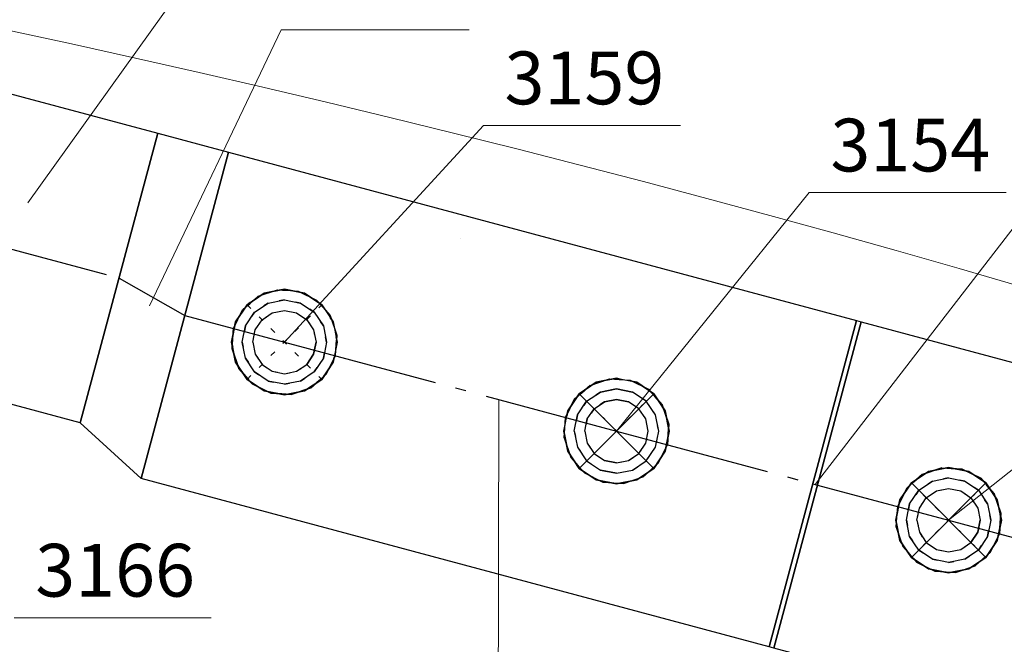
# Model space of a CAD drawing. Units: millimetres. Extents: x -3665 to 295945, y -158996 to 37355.
# Drawn here: x 63466 to 65800, y -109008 to -107529 of the extents above; entities that cross this region are included whole.
import ezdxf

# ---------------------------------------------------------------- set-up
doc = ezdxf.new("R2010")
doc.units = ezdxf.units.MM
doc.header["$LTSCALE"] = 50
doc.linetypes.add('CADVENT_CENTERLINE', pattern=[9.9, 7.4, -1, 0.5, -1])
doc.linetypes.add('CADVENT_HIDDEN', pattern=[0.8, 0.25, -0.55])
for name, color, linetype, lineweight, true_color in [('035_Pen_No__213', 7, 'Continuous', 20, 0x457261), ('OPISY-SŁUPY(NEW)_Pen_No__140', 7, 'Continuous', 13, 0x8db3cd), ('SCHODY (3D)_Pen_No__140', 7, 'Continuous', 13, 0x8db3cd)]:
    doc.layers.add(name, color=color, linetype=linetype, lineweight=lineweight, true_color=true_color)
doc.layers.add('OPIS-N-3', color=160, linetype='Continuous', lineweight=0)
doc.layers.add('WE-N-3', color=160, linetype='Continuous')
doc.styles.get("Standard").update_dxf_attribs({"font": 'ARIAL.TTF'})

# ---------------------------------------------------------------- blocks, each defined once
blk = doc.blocks.new('*a1108')
at = {"layer": 'OPIS-N-3'}
blk.add_line((0, 0), (466.7, 0), dxfattribs=at)
blk = doc.blocks.new('*a1111')
at = {"layer": 'OPIS-N-3'}
blk.add_line((0, 0), (466.7, 0), dxfattribs=at)
blk = doc.blocks.new('*a1115')
at = {"layer": 'OPIS-N-3'}
blk.add_line((0, 0), (466.7, 0), dxfattribs=at)
blk = doc.blocks.new('*a1126')
at = {"layer": 'OPIS-N-3'}
blk.add_line((0, 0), (445.8, 0), dxfattribs=at)
blk = doc.blocks.new('A$C6FFF2333')
at = {"layer": 'OPIS-N-3'}
for points, elevation in [([(16115.4, 5028.3), (15599.3, 4308.2), (15599.3, 4308.2)], 1112041.2), ([(16199.9, 4717.8), (15887.7, 4063.8), (15887.7, 4063.8)], 1112041.2), ([(16679.2, 4491.2), (16207.3, 3978.1), (16207.3, 3978.1)], 1113280.1), ([(17451.6, 4332.2), (16994.6, 3767.2), (16994.6, 3767.2)], 1113280.2), ([(17991.2, 4320.5), (17465.6, 3641), (17465.6, 3641)], 1112041.2), ([(18368, 4019.3), (17781.9, 3556.2), (17781.9, 3556.2)], 1113280.2), ([(16714.4, 3059.2), (16715.7, 3841.9), (16715.7, 3841.9)], 1112041.2)]:
    blk.add_lwpolyline(points, dxfattribs=dict(at, elevation=elevation))
at = {"layer": 'WE-N-3', "linetype": 'CADVENT_CENTERLINE'}
for p, q in [((15427.1, 4233.7), (15815.3, 4129.7)), ((15815.3, 4129.7), (15971.7, 4041.2)), ((15971.7, 4041.2), (16207.3, 3978.1)), ((16207.3, 3978.1), (16207.3, 3978.1)), ((16207.3, 3978.1), (16207.3, 3978.1)), ((16207.3, 3978.1), (16207.3, 3978.1)), ((16207.3, 3978.1), (16207.3, 3978.1)), ((16207.3, 3978.1), (16994.6, 3767.2)), ((16994.6, 3767.2), (16994.6, 3767.2)), ((16994.6, 3767.2), (16994.6, 3767.2)), ((16994.6, 3767.2), (16994.6, 3767.2)), ((16994.6, 3767.2), (16994.6, 3767.2)), ((16994.6, 3767.2), (17459.8, 3642.5)), ((17459.8, 3642.5), (17471.4, 3639.4)), ((17471.4, 3639.4), (17781.9, 3556.2)), ((17781.9, 3556.2), (17781.9, 3556.2)), ((17781.9, 3556.2), (17781.9, 3556.2)), ((17781.9, 3556.2), (18568.3, 3345.5)), ((17781.9, 3556.2), (17781.9, 3556.2)), ((17781.9, 3556.2), (17781.9, 3556.2))]:
    blk.add_line(p, q, dxfattribs=at)
at = {"layer": 'WE-N-3', "linetype": 'CADVENT_HIDDEN'}
for p, q in [((16118.9, 3889.7), (16295.7, 4066.5)), ((16118.9, 4066.5), (16295.7, 3889.7)), ((16118.9, 3889.7), (16295.7, 4066.5)), ((16118.9, 4066.5), (16295.7, 3889.7)), ((16906.2, 3678.8), (17082.9, 3855.6)), ((16906.2, 3855.6), (17082.9, 3678.8)), ((17693.5, 3467.8), (17870.2, 3644.6)), ((17693.5, 3644.6), (17870.2, 3467.8))]:
    blk.add_line(p, q, dxfattribs=at)
at = {"layer": 'WE-N-3'}
for p, q in [((16906.2, 3678.8), (17082.9, 3855.6)), ((16906.2, 3855.6), (17082.9, 3678.8)), ((17693.5, 3467.8), (17870.2, 3644.6)), ((17693.5, 3644.6), (17870.2, 3467.8))]:
    blk.add_line(p, q, dxfattribs=at)
for points in [[(15164.4, 3936.6), (15348.2, 4622.4), (15907.1, 4472.7), (15723.4, 3786.8)], [(15723.4, 3786.8), (15907.1, 4472.7), (16075.2, 4427.6), (15868.2, 3654.9)], [(15868.2, 3654.9), (16075.2, 4427.6), (17563.3, 4028.9), (17356.2, 3256.1)], [(16118.9, 4066.5), (16159.5, 4093.6), (16159.5, 4093.6), (16207.3, 4103.1), (16207.3, 4103.1), (16159.5, 4093.6), (16159.5, 4093.6)], [(16255.2, 4093.6), (16295.7, 4066.5), (16295.7, 4066.5)], [(16107.3, 3978.1), (16114.9, 4016.4), (16136.6, 4048.8), (16169.1, 4070.5), (16207.3, 4078.1), (16245.6, 4070.5), (16278, 4048.8), (16299.7, 4016.4), (16307.3, 3978.1), (16299.7, 3939.8), (16278, 3907.4), (16245.6, 3885.7), (16207.3, 3878.1), (16169.1, 3885.7), (16136.6, 3907.4), (16114.9, 3939.8)], [(17356.2, 3256.1), (17563.3, 4029), (17574.9, 4025.9), (17367.8, 3252.9)], [(17367.8, 3253), (17574.9, 4025.8), (19063, 3627.1), (18855.9, 2854.3), (19010.7, 2709.3), (19243.6, 3578.7), (19063, 3627.1), (18855.9, 2854.3)], [(16082.3, 3978.1), (16082.3, 3978.1)], [(16082.3, 3978.1), (16091.8, 3930.3)], [(16082.3, 3978.1), (16082.3, 3978.1)], [(16082.3, 3978.1), (16082.3, 3978.1)], [(16083.4, 3961.8), (16083.4, 3961.8)], [(16083.4, 3961.8), (16099.1, 3915.6), (16099.1, 3915.6)], [(16099.1, 3915.6), (16116.4, 3895.9), (16116.4, 3895.9)], [(16297.6, 3894.2), (16306.5, 3902), (16306.5, 3902)], [(16306.5, 3902), (16306.5, 3902)], [(16123.4, 3887.9), (16131.2, 3878.9), (16131.2, 3878.9)], [(16123.4, 3887.9), (16123.4, 3887.9)], [(16131.2, 3878.9), (16175, 3857.4), (16175, 3857.4)], [(16269.8, 3869.9), (16289.6, 3887.2), (16289.6, 3887.2), (16289.6, 3887.2), (16289.6, 3887.2)], [(16295.7, 3889.7), (16295.7, 3889.7), (16295.7, 3889.7)], [(16869.6, 3767.2), (16879.1, 3815), (16906.2, 3855.6), (16946.7, 3882.7), (16994.6, 3892.2), (17042.4, 3882.7), (17082.9, 3855.6), (17110, 3815), (17119.6, 3767.2), (17110, 3719.3), (17082.9, 3678.8), (17042.4, 3651.7), (16994.6, 3642.2), (16946.7, 3651.7), (16906.2, 3678.8), (16879.1, 3719.3)], [(16159.5, 3862.6), (16207.3, 3853.1)], [(16175, 3857.4), (16201.2, 3855.7), (16201.2, 3855.7), (16201.2, 3855.7), (16201.2, 3855.7)], [(16207.3, 3853.1), (16255.2, 3862.6), (16255.2, 3862.6)], [(16211.8, 3855), (16223.6, 3854.2), (16223.6, 3854.2)], [(16211.8, 3855), (16211.8, 3855)], [(16223.6, 3854.2), (16269.8, 3869.9), (16269.8, 3869.9)], [(17102.8, 3829.7), (17118.5, 3783.5), (17118.5, 3783.5)], [(17117.7, 3771.6), (17118.5, 3783.5), (17118.5, 3783.5)], [(17656.9, 3556.2), (17666.4, 3604), (17693.5, 3644.6), (17734, 3671.7), (17781.9, 3681.2), (17829.7, 3671.7), (17870.2, 3644.6), (17897.3, 3604), (17906.9, 3556.2), (17897.3, 3508.4), (17870.2, 3467.8), (17829.7, 3440.7), (17781.9, 3431.2), (17734, 3440.7), (17693.5, 3467.8), (17666.4, 3508.4)], [(17656.9, 3556.2), (17666.4, 3508.4), (17693.5, 3467.8), (17734, 3440.7), (17781.9, 3431.2), (17829.7, 3440.7), (17870.2, 3467.8), (17897.3, 3508.4), (17906.9, 3556.2), (17897.3, 3604), (17870.2, 3644.6), (17829.7, 3671.7), (17781.9, 3681.2), (17734, 3671.7), (17693.5, 3644.6), (17666.4, 3604), (17666.4, 3604)], [(17719.4, 3664.5), (17765.5, 3680.1), (17765.5, 3680.1)], [(17814.2, 3677), (17858, 3655.4), (17858, 3655.4)], [(17656.9, 3556.2), (17666.4, 3604), (17666.4, 3604), (17693.5, 3644.6), (17693.5, 3644.6), (17666.4, 3604)], [(17681.9, 3556.2), (17689.5, 3594.5), (17711.1, 3626.9), (17743.6, 3648.6), (17781.9, 3656.2), (17820.1, 3648.6), (17852.6, 3626.9), (17874.2, 3594.5), (17881.9, 3556.2), (17874.2, 3517.9), (17852.6, 3485.5), (17820.1, 3463.8), (17781.9, 3456.2), (17743.6, 3463.8), (17711.1, 3485.5), (17689.5, 3517.9)], [(17890.1, 3618.7), (17905.8, 3572.5), (17905.8, 3572.5)], [(17905, 3560.7), (17905.8, 3572.5), (17905.8, 3572.5)]]:
    blk.add_lwpolyline(points, close=True, dxfattribs=at)
for points in [[(16082.3, 3978.1), (16091.8, 4025.9), (16118.9, 4066.5), (16159.5, 4093.6), (16207.3, 4103.1), (16255.2, 4093.6), (16295.7, 4066.5), (16322.8, 4025.9), (16332.3, 3978.1), (16322.8, 3930.3), (16295.7, 3889.7), (16255.2, 3862.6), (16207.3, 3853.1), (16159.5, 3862.6), (16118.9, 3889.7)], [(16091.8, 4025.9), (16118.9, 4066.5), (16159.5, 4093.6)], [(16118.9, 4066.5), (16159.5, 4093.6), (16159.5, 4093.6), (16207.3, 4103.1)], [(16125.1, 4069), (16144.8, 4086.4), (16191, 4102), (16202.9, 4101.3)], [(16159.5, 4093.6), (16207.3, 4103.1)], [(16207.3, 4103.1), (16159.5, 4093.6)], [(16207.3, 4103.1), (16255.2, 4093.6), (16295.7, 4066.5)], [(16207.3, 4103.1), (16255.2, 4093.6)], [(16207.3, 4103.1), (16255.2, 4093.6)], [(16255.2, 4093.6), (16207.3, 4103.1)], [(16255.2, 4093.6), (16207.3, 4103.1)], [(16213.5, 4100.6), (16239.7, 4098.9), (16283.4, 4077.3), (16291.3, 4068.3)], [(16255.2, 4093.6), (16295.7, 4066.5)], [(16295.7, 4066.5), (16255.2, 4093.6)], [(16084.9, 3984.2), (16086.6, 4010.5), (16108.2, 4054.2), (16117.1, 4062)], [(16091.8, 4025.9), (16118.9, 4066.5)], [(16091.8, 4025.9), (16118.9, 4066.5)], [(16118.9, 4066.5), (16091.8, 4025.9)], [(16118.9, 4066.5), (16091.8, 4025.9)], [(16295.7, 4066.5), (16322.8, 4025.9)], [(16295.7, 4066.5), (16322.8, 4025.9), (16322.8, 4025.9), (16332.3, 3978.1), (16322.8, 3930.3), (16295.7, 3889.7)], [(16295.7, 4066.5), (16322.8, 4025.9), (16322.8, 4025.9), (16332.3, 3978.1), (16322.8, 3930.3), (16322.8, 3930.3), (16322.8, 3930.3), (16322.8, 3930.3), (16322.8, 3930.3), (16295.7, 3889.7)], [(16132.3, 3978.1), (16138, 4006.8), (16154.3, 4031.1), (16178.6, 4047.4), (16207.3, 4053.1), (16236, 4047.4), (16260.4, 4031.1), (16276.6, 4006.8), (16282.3, 3978.1), (16276.6, 3949.4), (16282.3, 3978.1)], [(16298.2, 4060.4), (16315.6, 4040.6), (16331.3, 3994.4), (16330.5, 3982.6)], [(16082.3, 3978.1), (16091.8, 4025.9)], [(16091.8, 4025.9), (16082.3, 3978.1)], [(16322.8, 4025.9), (16332.3, 3978.1), (16322.8, 3930.3), (16322.8, 3930.3), (16322.8, 3930.3)], [(16082.3, 3978.1), (16091.8, 3930.3), (16118.9, 3889.7)], [(16082.3, 3978.1), (16091.8, 3930.3)], [(16082.3, 3978.1), (16091.8, 3930.3)], [(16082.3, 3978.1), (16091.8, 3930.3)], [(16082.3, 3978.1), (16091.8, 3930.3)], [(16091.8, 3930.3), (16082.3, 3978.1)], [(16091.8, 3930.3), (16082.3, 3978.1)], [(16091.8, 3930.3), (16082.3, 3978.1)], [(16091.8, 3930.3), (16082.3, 3978.1)], [(16083.4, 3961.8), (16084.2, 3973.7)], [(16132.3, 3978.1), (16138, 3949.4), (16154.3, 3925.1), (16178.6, 3908.8), (16207.3, 3903.1), (16236, 3908.8), (16260.4, 3925.1), (16276.6, 3949.4), (16260.4, 3925.1)], [(16306.5, 3902), (16328.1, 3945.8), (16329.8, 3972)], [(16091.8, 3930.3), (16118.9, 3889.7)], [(16091.8, 3930.3), (16118.9, 3889.7)], [(16091.8, 3930.3), (16118.9, 3889.7)], [(16091.8, 3930.3), (16118.9, 3889.7)], [(16091.8, 3930.3), (16118.9, 3889.7), (16118.9, 3889.7), (16159.5, 3862.6), (16118.9, 3889.7)], [(16091.8, 3930.3), (16118.9, 3889.7)], [(16118.9, 3889.7), (16091.8, 3930.3)], [(16118.9, 3889.7), (16091.8, 3930.3)], [(16118.9, 3889.7), (16091.8, 3930.3)], [(16118.9, 3889.7), (16091.8, 3930.3)], [(16118.9, 3889.7), (16091.8, 3930.3)], [(16118.9, 3889.7), (16091.8, 3930.3)], [(16295.7, 3889.7), (16295.7, 3889.7), (16295.7, 3889.7), (16322.8, 3930.3)], [(16295.7, 3889.7), (16322.8, 3930.3)], [(16118.9, 3889.7), (16159.5, 3862.6)], [(16118.9, 3889.7), (16159.5, 3862.6), (16159.5, 3862.6), (16207.3, 3853.1)], [(16118.9, 3889.7), (16159.5, 3862.6)], [(16118.9, 3889.7), (16159.5, 3862.6)], [(16118.9, 3889.7), (16159.5, 3862.6)], [(16118.9, 3889.7), (16159.5, 3862.6)], [(16159.5, 3862.6), (16118.9, 3889.7)], [(16159.5, 3862.6), (16118.9, 3889.7)], [(16159.5, 3862.6), (16118.9, 3889.7)], [(16207.3, 3853.1), (16255.2, 3862.6), (16255.2, 3862.6), (16295.7, 3889.7)], [(16207.3, 3853.1), (16255.2, 3862.6), (16255.2, 3862.6), (16295.7, 3889.7), (16255.2, 3862.6)], [(16207.3, 3853.1), (16255.2, 3862.6), (16295.7, 3889.7)], [(16255.2, 3862.6), (16295.7, 3889.7)], [(16255.2, 3862.6), (16295.7, 3889.7)], [(16255.2, 3862.6), (16295.7, 3889.7)], [(16295.7, 3889.7), (16255.2, 3862.6)], [(16295.7, 3889.7), (16255.2, 3862.6)], [(16295.7, 3889.7), (16295.7, 3889.7), (16295.7, 3889.7), (16255.2, 3862.6)], [(16295.7, 3889.7), (16255.2, 3862.6)], [(16869.6, 3767.2), (16879.1, 3815), (16906.2, 3855.6), (16946.7, 3882.7), (16994.6, 3892.2), (17042.4, 3882.7), (17082.9, 3855.6), (17110, 3815), (17119.6, 3767.2), (17110, 3719.3)], [(16869.6, 3767.2), (16879.1, 3815), (16906.2, 3855.6), (16946.7, 3882.7), (16994.6, 3892.2), (17042.4, 3882.7), (17082.9, 3855.6), (17110, 3815), (17119.6, 3767.2), (17110, 3719.3), (17082.9, 3678.8)], [(16869.6, 3767.2), (16879.1, 3815), (16906.2, 3855.6), (16946.7, 3882.7), (16994.6, 3892.2), (17042.4, 3882.7), (17082.9, 3855.6), (17110, 3815), (17119.6, 3767.2), (17110, 3719.3), (17082.9, 3678.8)], [(16879.1, 3815), (16906.2, 3855.6), (16946.7, 3882.7), (16994.6, 3892.2), (17042.4, 3882.7), (17082.9, 3855.6), (17110, 3815), (17119.6, 3767.2), (17110, 3719.3)], [(16879.1, 3815), (16906.2, 3855.6), (16946.7, 3882.7), (16994.6, 3892.2), (17042.4, 3882.7), (17082.9, 3855.6), (17110, 3815), (17119.6, 3767.2), (17110, 3719.3)], [(16906.2, 3855.6), (16946.7, 3882.7)], [(16946.7, 3882.7), (16906.2, 3855.6)], [(16912.3, 3858.1), (16932.1, 3875.4), (16932.1, 3875.4), (16912.3, 3858.1)], [(16932.1, 3875.4), (16978.2, 3891.1), (16990.1, 3890.3)], [(16932.1, 3875.4), (16978.2, 3891.1), (16990.1, 3890.3)], [(16946.7, 3882.7), (16994.6, 3892.2)], [(16994.6, 3892.2), (16946.7, 3882.7)], [(16994.6, 3892.2), (17042.4, 3882.7), (17082.9, 3855.6)], [(17000.7, 3889.6), (17026.9, 3887.9), (17070.6, 3866.3), (17078.5, 3857.4)], [(17000.7, 3889.6), (17026.9, 3887.9), (17070.6, 3866.3), (17078.5, 3857.4)], [(17082.9, 3855.6), (17042.4, 3882.7)], [(16159.5, 3862.6), (16207.3, 3853.1)], [(16159.5, 3862.6), (16207.3, 3853.1)], [(16159.5, 3862.6), (16207.3, 3853.1)], [(16207.3, 3853.1), (16159.5, 3862.6)], [(16207.3, 3853.1), (16159.5, 3862.6)], [(16207.3, 3853.1), (16159.5, 3862.6)], [(16207.3, 3853.1), (16159.5, 3862.6)], [(16207.3, 3853.1), (16255.2, 3862.6)], [(16255.2, 3862.6), (16207.3, 3853.1)], [(16879.1, 3815), (16906.2, 3855.6)], [(16906.2, 3855.6), (16879.1, 3815)], [(16894.6, 3767.2), (16902.2, 3805.4), (16923.8, 3837.9), (16956.3, 3859.6), (16994.6, 3867.2)], [(16895.4, 3843.3), (16904.3, 3851.1)], [(16895.4, 3843.3), (16904.3, 3851.1)], [(16994.6, 3867.2), (16956.3, 3859.6)], [(16994.6, 3667.2), (17032.8, 3674.8), (17065.3, 3696.5), (17086.9, 3728.9), (17094.6, 3767.2), (17086.9, 3805.4), (17065.3, 3837.9), (17032.8, 3859.6), (16994.6, 3867.2)], [(16994.6, 3867.2), (17032.8, 3859.6)], [(17082.9, 3855.6), (17110, 3815)], [(17110, 3719.3), (17119.6, 3767.2), (17110, 3815), (17082.9, 3855.6)], [(16872.1, 3773.3), (16873.8, 3799.5), (16873.8, 3799.5), (16873.8, 3799.5), (16873.8, 3799.5), (16873.8, 3799.5), (16895.4, 3843.3), (16895.4, 3843.3), (16873.8, 3799.5)], [(16919.6, 3767.2), (16925.3, 3795.9), (16941.5, 3820.2), (16965.8, 3836.5), (16994.6, 3842.2)], [(16994.6, 3842.2), (16965.8, 3836.5)], [(16994.6, 3692.2), (17023.3, 3697.9), (17047.6, 3714.1), (17063.8, 3738.5), (17069.6, 3767.2), (17063.8, 3795.9), (17047.6, 3820.2), (17023.3, 3836.5), (16994.6, 3842.2)], [(16994.6, 3842.2), (17023.3, 3836.5)], [(17085.5, 3849.4), (17102.8, 3829.7), (17102.8, 3829.7), (17085.5, 3849.4)], [(16869.6, 3767.2), (16879.1, 3719.3)], [(16869.6, 3767.2), (16879.1, 3719.3), (16906.2, 3678.8)], [(16869.6, 3767.2), (16879.1, 3719.3), (16906.2, 3678.8)], [(16879.1, 3719.3), (16869.6, 3767.2)], [(16870.6, 3750.9), (16871.4, 3762.7)], [(16894.6, 3767.2), (16902.2, 3728.9), (16923.8, 3696.5), (16956.3, 3674.8), (16994.6, 3667.2)], [(16919.6, 3767.2), (16925.3, 3738.5), (16941.5, 3714.1), (16965.8, 3697.9), (16994.6, 3692.2)], [(17084.8, 3683.2), (17093.7, 3691.1), (17115.3, 3734.8), (17115.3, 3734.8), (17115.3, 3734.8), (17117, 3761), (17117, 3761), (17115.3, 3734.8)], [(16870.6, 3750.9), (16886.3, 3704.7), (16903.6, 3684.9)], [(16879.1, 3719.3), (16906.2, 3678.8)], [(16906.2, 3678.8), (16879.1, 3719.3)], [(17082.9, 3678.8), (17110, 3719.3)], [(17110, 3719.3), (17082.9, 3678.8)], [(16994.6, 3692.2), (16965.8, 3697.9)], [(16906.2, 3678.8), (16946.7, 3651.7)], [(16906.2, 3678.8), (16946.7, 3651.7), (16994.5, 3642.2)], [(16906.2, 3678.8), (16946.7, 3651.7), (16994.5, 3642.2)], [(16946.7, 3651.7), (16906.2, 3678.8)], [(16910.6, 3676.9), (16918.5, 3668), (16962.2, 3646.4), (16988.4, 3644.7)], [(16994.6, 3667.2), (16956.3, 3674.8)], [(16994.6, 3642.2), (17042.4, 3651.7), (17082.9, 3678.8)], [(16994.6, 3642.2), (17042.4, 3651.7), (17082.9, 3678.8)], [(16994.6, 3642.2), (17042.4, 3651.7), (17082.9, 3678.8)], [(16999, 3644), (17010.9, 3643.2), (17057.1, 3658.9), (17076.8, 3676.2)], [(17082.9, 3678.8), (17042.4, 3651.7)], [(17666.4, 3604), (17693.5, 3644.6), (17734, 3671.7), (17781.9, 3681.2), (17829.7, 3671.7), (17870.2, 3644.6), (17897.3, 3604), (17906.9, 3556.2), (17897.3, 3508.4)], [(17666.4, 3604), (17666.4, 3604), (17693.5, 3644.6), (17734, 3671.7), (17781.9, 3681.2), (17829.7, 3671.7), (17870.2, 3644.6), (17897.3, 3604), (17906.9, 3556.2), (17897.3, 3508.4), (17870.2, 3467.8)], [(17666.4, 3604), (17693.5, 3644.6), (17693.5, 3644.6), (17734, 3671.7), (17781.9, 3681.2), (17781.9, 3681.2), (17734, 3671.7), (17693.5, 3644.6), (17734, 3671.7), (17781.9, 3681.2), (17781.9, 3681.2), (17829.7, 3671.7), (17870.2, 3644.6), (17870.2, 3644.6), (17829.7, 3671.7), (17781.9, 3681.2), (17829.7, 3671.7), (17870.2, 3644.6), (17870.2, 3644.6), (17897.3, 3604), (17906.9, 3556.2), (17897.3, 3508.4), (17897.3, 3508.4), (17897.3, 3508.4)], [(17699.6, 3647.1), (17719.4, 3664.5), (17719.4, 3664.5), (17699.6, 3647.1)], [(17765.5, 3680.1), (17777.4, 3679.4)], [(17765.5, 3680.1), (17777.4, 3679.4)], [(17788, 3678.7), (17814.2, 3677), (17814.2, 3677), (17788, 3678.7)], [(16946.7, 3651.7), (16994.6, 3642.2)], [(16994.6, 3642.2), (16946.7, 3651.7)], [(17858, 3655.4), (17865.8, 3646.4)], [(17858, 3655.4), (17865.8, 3646.4)], [(17870.2, 3644.6), (17897.3, 3604), (17906.9, 3556.2), (17897.3, 3508.4)], [(17870.2, 3644.6), (17897.3, 3604), (17906.9, 3556.2), (17897.3, 3508.4), (17870.2, 3467.8)], [(17659.4, 3562.3), (17661.1, 3588.6), (17661.1, 3588.6), (17661.1, 3588.6), (17661.1, 3588.6), (17661.1, 3588.6), (17682.7, 3632.3), (17682.7, 3632.3), (17661.1, 3588.6)], [(17682.7, 3632.3), (17691.6, 3640.1)], [(17682.7, 3632.3), (17691.6, 3640.1)], [(17706.9, 3556.2), (17712.6, 3584.9), (17728.8, 3609.2), (17753.2, 3625.5), (17781.9, 3631.2), (17810.6, 3625.5), (17834.9, 3609.2), (17851.2, 3584.9), (17856.9, 3556.2), (17851.2, 3527.5), (17856.9, 3556.2)], [(17872.8, 3638.5), (17890.1, 3618.7), (17890.1, 3618.7), (17872.8, 3638.5)], [(17656.9, 3556.2), (17666.4, 3508.4), (17693.5, 3467.8)], [(17656.9, 3556.2), (17666.4, 3508.4), (17693.5, 3467.8)], [(17657.9, 3539.9), (17658.7, 3551.8)], [(17706.9, 3556.2), (17712.6, 3527.5), (17728.8, 3503.2), (17753.2, 3486.9), (17781.9, 3481.2), (17810.6, 3486.9), (17834.9, 3503.2), (17851.2, 3527.5), (17834.9, 3503.2)], [(17872.1, 3472.3), (17881, 3480.1), (17902.6, 3523.9), (17902.6, 3523.9), (17902.6, 3523.9), (17904.3, 3550.1), (17904.3, 3550.1), (17902.6, 3523.9)], [(17657.9, 3539.9), (17673.6, 3493.7), (17690.9, 3474)], [(17693.5, 3467.8), (17734, 3440.7), (17781.9, 3431.2)], [(17693.5, 3467.8), (17734, 3440.7), (17781.9, 3431.2)], [(17697.9, 3466), (17705.8, 3457), (17749.5, 3435.5), (17775.7, 3433.8)], [(17781.9, 3431.2), (17829.7, 3440.7), (17870.2, 3467.8)], [(17781.9, 3431.2), (17829.7, 3440.7), (17870.2, 3467.8)], [(17786.3, 3433.1), (17798.2, 3432.3), (17844.4, 3448), (17864.1, 3465.3)]]:
    blk.add_lwpolyline(points, dxfattribs=at)
at = {"layer": 'WE-N-3', "linetype": 'CADVENT_HIDDEN'}
for points in [[(16082.3, 3978.1), (16091.8, 3930.3), (16118.9, 3889.7), (16159.5, 3862.6), (16207.3, 3853.1), (16255.2, 3862.6), (16295.7, 3889.7), (16322.8, 3930.3), (16332.3, 3978.1), (16322.8, 4025.9), (16295.7, 4066.5), (16255.2, 4093.6), (16207.3, 4103.1), (16159.5, 4093.6), (16118.9, 4066.5), (16091.8, 4025.9), (16091.8, 4025.9)], [(16202.9, 4101.3), (16202.9, 4101.3)], [(16207.3, 4103.1), (16207.3, 4103.1)], [(16207.3, 4103.1), (16207.3, 4103.1)], [(16207.3, 4103.1), (16207.3, 4103.1)], [(16107.3, 3978.1), (16114.9, 3939.8), (16136.6, 3907.4), (16169.1, 3885.7), (16207.3, 3878.1), (16245.6, 3885.7), (16278, 3907.4), (16299.7, 3939.8), (16307.3, 3978.1), (16299.7, 4016.4), (16278, 4048.8), (16245.6, 4070.5), (16207.3, 4078.1), (16169.1, 4070.5), (16136.6, 4048.8), (16114.9, 4016.4)], [(16118.9, 4066.5), (16118.9, 4066.5)], [(16118.9, 4066.5), (16118.9, 4066.5)], [(16118.9, 4066.5), (16118.9, 4066.5), (16118.9, 4066.5)], [(16291.3, 4068.3), (16291.3, 4068.3)], [(16291.3, 4068.3), (16291.3, 4068.3)], [(16295.7, 4066.5), (16295.7, 4066.5), (16295.7, 4066.5), (16295.7, 4066.5), (16295.7, 4066.5)], [(16295.7, 4066.5), (16295.7, 4066.5), (16295.7, 4066.5)], [(16295.7, 4066.5), (16295.7, 4066.5)], [(16295.7, 4066.5), (16295.7, 4066.5)], [(16082.3, 3978.1), (16091.8, 4025.9), (16091.8, 4025.9)], [(16082.3, 3978.1), (16091.8, 4025.9), (16091.8, 4025.9)], [(16082.3, 3978.1), (16082.3, 3978.1)], [(16082.3, 3978.1), (16082.3, 3978.1)], [(16084.2, 3973.7), (16084.2, 3973.7)], [(16084.2, 3973.7), (16084.2, 3973.7)], [(16332.3, 3978.1), (16332.3, 3978.1)], [(16332.3, 3978.1), (16332.3, 3978.1)], [(16332.3, 3978.1), (16332.3, 3978.1)], [(16295.7, 3889.7), (16322.8, 3930.3)], [(16295.7, 3889.7), (16322.8, 3930.3)], [(16116.4, 3895.9), (16116.4, 3895.9)], [(16116.4, 3895.9), (16116.4, 3895.9)], [(16116.4, 3895.9), (16123.4, 3887.9), (16123.4, 3887.9), (16123.4, 3887.9), (16123.4, 3887.9), (16123.4, 3887.9), (16123.4, 3887.9), (16123.4, 3887.9), (16123.4, 3887.9), (16123.4, 3887.9), (16123.4, 3887.9), (16123.4, 3887.9), (16123.4, 3887.9)], [(16116.4, 3895.9), (16116.4, 3895.9)], [(16116.4, 3895.9), (16116.4, 3895.9)], [(16289.6, 3887.2), (16297.6, 3894.2), (16297.6, 3894.2)], [(16289.6, 3887.2), (16289.6, 3887.2)], [(16289.6, 3887.2), (16289.6, 3887.2)], [(16289.6, 3887.2), (16289.6, 3887.2)], [(16289.6, 3887.2), (16289.6, 3887.2)], [(16289.6, 3887.2), (16289.6, 3887.2)], [(16869.6, 3767.2), (16879.1, 3719.3), (16906.2, 3678.8), (16946.7, 3651.7), (16994.6, 3642.2), (17042.4, 3651.7), (17082.9, 3678.8), (17110, 3719.3), (17119.6, 3767.2), (17110, 3815), (17082.9, 3855.6), (17042.4, 3882.7), (16994.6, 3892.2), (16946.7, 3882.7), (16906.2, 3855.6), (16879.1, 3815)], [(16201.2, 3855.7), (16201.2, 3855.7)], [(16201.2, 3855.7), (16201.2, 3855.7)], [(16201.2, 3855.7), (16201.2, 3855.7)], [(16201.2, 3855.7), (16211.8, 3855), (16211.8, 3855), (16211.8, 3855), (16211.8, 3855), (16211.8, 3855), (16211.8, 3855), (16211.8, 3855), (16211.8, 3855)], [(16201.2, 3855.7), (16201.2, 3855.7)], [(16894.6, 3767.2), (16902.2, 3728.9), (16923.8, 3696.5), (16956.3, 3674.8), (16994.6, 3667.2), (17032.8, 3674.8), (17065.3, 3696.5), (17086.9, 3728.9), (17094.6, 3767.2), (17086.9, 3805.4), (17065.3, 3837.9), (17032.8, 3859.6), (16994.6, 3867.2), (16956.3, 3859.6), (16923.8, 3837.9), (16902.2, 3805.4)], [(16904.3, 3851.1), (16904.3, 3851.1)], [(16904.3, 3851.1), (16904.3, 3851.1)], [(16904.3, 3851.1), (16904.3, 3851.1)], [(16904.3, 3851.1), (16904.3, 3851.1), (16904.3, 3851.1)], [(16904.3, 3851.1), (16904.3, 3851.1)], [(16919.6, 3767.2), (16925.3, 3738.5), (16941.5, 3714.1), (16965.8, 3697.9), (16994.6, 3692.2), (17023.3, 3697.9), (17047.6, 3714.1), (17063.8, 3738.5), (17069.6, 3767.2), (17063.8, 3795.9), (17047.6, 3820.2), (17023.3, 3836.5), (16994.6, 3842.2), (16965.8, 3836.5), (16941.5, 3820.2), (16925.3, 3795.9)], [(16869.6, 3767.2), (16869.6, 3767.2)], [(16869.6, 3767.2), (16869.6, 3767.2)], [(16869.6, 3767.2), (16869.6, 3767.2)], [(16872.1, 3773.3), (16872.1, 3773.3)], [(17117, 3761), (17117.7, 3771.6), (17117.7, 3771.6), (17117, 3761)], [(17117, 3761), (17117, 3761), (17117, 3761)], [(17117, 3761), (17117, 3761)], [(17082.9, 3678.8), (17082.9, 3678.8)], [(17656.9, 3556.2), (17666.4, 3508.4), (17693.5, 3467.8), (17734, 3440.7), (17781.9, 3431.2), (17829.7, 3440.7), (17870.2, 3467.8), (17897.3, 3508.4), (17906.9, 3556.2), (17897.3, 3604), (17870.2, 3644.6), (17829.7, 3671.7), (17781.9, 3681.2), (17734, 3671.7), (17693.5, 3644.6), (17666.4, 3604)], [(17681.9, 3556.2), (17689.5, 3517.9), (17711.1, 3485.5), (17743.6, 3463.8), (17781.9, 3456.2), (17820.1, 3463.8), (17852.6, 3485.5), (17874.2, 3517.9), (17881.9, 3556.2), (17874.2, 3594.5), (17852.6, 3626.9), (17820.1, 3648.6), (17781.9, 3656.2), (17743.6, 3648.6), (17711.1, 3626.9), (17689.5, 3594.5)], [(17691.6, 3640.1), (17691.6, 3640.1)], [(17691.6, 3640.1), (17691.6, 3640.1)], [(17691.6, 3640.1), (17691.6, 3640.1)], [(17691.6, 3640.1), (17691.6, 3640.1), (17691.6, 3640.1)], [(17691.6, 3640.1), (17691.6, 3640.1)], [(17656.9, 3556.2), (17656.9, 3556.2)], [(17656.9, 3556.2), (17656.9, 3556.2)], [(17656.9, 3556.2), (17656.9, 3556.2)], [(17659.4, 3562.3), (17659.4, 3562.3)], [(17904.3, 3550.1), (17905, 3560.7), (17905, 3560.7), (17904.3, 3550.1)], [(17904.3, 3550.1), (17904.3, 3550.1)], [(17904.3, 3550.1), (17904.3, 3550.1), (17904.3, 3550.1)], [(17904.3, 3550.1), (17904.3, 3550.1)], [(17870.2, 3467.8), (17870.2, 3467.8), (17870.2, 3467.8), (17870.2, 3467.8)]]:
    blk.add_lwpolyline(points, close=True, dxfattribs=at)
for points in [[(16202.9, 4101.3), (16213.5, 4100.6), (16213.5, 4100.6), (16213.5, 4100.6), (16213.5, 4100.6), (16213.5, 4100.6)], [(16207.3, 4103.1), (16207.3, 4103.1), (16207.3, 4103.1), (16207.3, 4103.1), (16207.3, 4103.1)], [(16117.1, 4062), (16125.1, 4069), (16125.1, 4069), (16125.1, 4069), (16125.1, 4069), (16125.1, 4069)], [(16291.3, 4068.3), (16298.2, 4060.4), (16298.2, 4060.4), (16298.2, 4060.4)], [(16132.3, 3978.1), (16138, 4006.8), (16154.3, 4031.1), (16178.6, 4047.4), (16207.3, 4053.1), (16236, 4047.4), (16260.4, 4031.1), (16276.6, 4006.8), (16282.3, 3978.1)], [(16082.3, 3978.1), (16091.8, 4025.9)], [(16083.4, 3961.8), (16086.6, 4010.5)], [(16084.2, 3973.7), (16084.9, 3984.2)], [(16132.3, 3978.1), (16138, 3949.4), (16154.3, 3925.1), (16178.6, 3908.8), (16207.3, 3903.1), (16236, 3908.8), (16260.4, 3925.1)], [(16329.8, 3972), (16330.5, 3982.6), (16330.5, 3982.6)], [(16306.5, 3902), (16328.1, 3945.8)], [(16295.7, 3889.7), (16322.8, 3930.3)], [(16295.7, 3889.7), (16322.8, 3930.3)], [(16990.1, 3890.3), (17000.7, 3889.6)], [(16990.1, 3890.3), (17000.7, 3889.6)], [(16904.3, 3851.1), (16912.3, 3858.1)], [(16904.3, 3851.1), (16912.3, 3858.1)], [(17078.5, 3857.4), (17085.5, 3849.4)], [(17078.5, 3857.4), (17085.5, 3849.4)], [(16869.6, 3767.2), (16869.6, 3767.2)], [(16869.6, 3767.2), (16869.6, 3767.2)], [(16871.4, 3762.7), (16872.1, 3773.3)], [(16903.6, 3684.9), (16910.6, 3676.9)], [(16906.2, 3678.8), (16906.2, 3678.8), (16906.2, 3678.8)], [(16906.2, 3678.8), (16906.2, 3678.8), (16906.2, 3678.8)], [(17076.8, 3676.2), (17084.8, 3683.2), (17084.8, 3683.2), (17084.8, 3683.2), (17084.8, 3683.2)], [(17082.9, 3678.8), (17082.9, 3678.8), (17082.9, 3678.8), (17082.9, 3678.8)], [(17082.9, 3678.8), (17082.9, 3678.8)], [(17777.4, 3679.4), (17788, 3678.7)], [(17777.4, 3679.4), (17788, 3678.7)], [(16988.4, 3644.7), (16999, 3644)], [(16994.5, 3642.2), (16994.6, 3642.2), (16994.6, 3642.2)], [(16994.5, 3642.2), (16994.6, 3642.2), (16994.6, 3642.2)], [(17691.6, 3640.1), (17699.6, 3647.1)], [(17691.6, 3640.1), (17699.6, 3647.1)], [(17865.8, 3646.4), (17872.8, 3638.5)], [(17865.8, 3646.4), (17872.8, 3638.5)], [(17706.9, 3556.2), (17712.6, 3584.9), (17728.8, 3609.2), (17753.2, 3625.5), (17781.9, 3631.2), (17810.6, 3625.5), (17834.9, 3609.2), (17851.2, 3584.9), (17856.9, 3556.2)], [(17656.9, 3556.2), (17656.9, 3556.2)], [(17656.9, 3556.2), (17656.9, 3556.2)], [(17658.7, 3551.8), (17659.4, 3562.3), (17659.4, 3562.3), (17659.4, 3562.3)], [(17706.9, 3556.2), (17712.6, 3527.5), (17728.8, 3503.2), (17753.2, 3486.9), (17781.9, 3481.2), (17810.6, 3486.9), (17834.9, 3503.2)], [(17690.9, 3474), (17697.9, 3466)], [(17693.5, 3467.8), (17693.5, 3467.8), (17693.5, 3467.8), (17693.5, 3467.8)], [(17693.5, 3467.8), (17693.5, 3467.8)], [(17693.5, 3467.8), (17693.5, 3467.8)], [(17864.1, 3465.3), (17872.1, 3472.3), (17872.1, 3472.3), (17872.1, 3472.3), (17872.1, 3472.3)], [(17870.2, 3467.8), (17870.2, 3467.8), (17870.2, 3467.8), (17870.2, 3467.8)], [(17870.2, 3467.8), (17870.2, 3467.8)], [(17775.7, 3433.8), (17786.3, 3433.1)], [(17781.9, 3431.2), (17781.9, 3431.2), (17781.9, 3431.2), (17781.9, 3431.2)], [(17781.9, 3431.2), (17781.9, 3431.2)], [(17781.9, 3431.2), (17781.9, 3431.2)]]:
    blk.add_lwpolyline(points, dxfattribs=at)
at = {"layer": 'OPIS-N-3'}
for name, p in [('*a1126', (16199.9, 4717.8, 1112041.2)), ('*a1108', (16679.2, 4491.2, 1113280.1)), ('*a1115', (17451.6, 4332.2, 1113280.2)), ('*a1111', (15566.8, 3325.1, 1113280.1))]:
    blk.add_blockref(name, p, dxfattribs=at)
for s, p in [('3159', (16729.2, 4541.2, 1113280.1)), ('3154', (17501.6, 4382.2, 1113280.2)), ('3166', (15616.8, 3375.1, 1113280.1))]:
    blk.add_text(s, height=125, dxfattribs=at).set_placement(p)
blk = doc.blocks.new('ARROWHEAD_8')
at = {"linetype": 'Continuous'}
blk.add_line((0, 0), (-1, 0), dxfattribs=at)
at = {"linetype": 'Continuous', "flags": 128}
blk.add_lwpolyline([(-0.525, 0.525), (0, 0), (-0.525, -0.525)], dxfattribs=at)
blk = doc.blocks.new('A$C5C4A52AF')
at = {"layer": 'SCHODY (3D)_Pen_No__140', "color": 253, "linetype": 'Continuous'}
for radius, end in [(35000, 101.34755), (33500, 103.07894)]:
    blk.add_arc((13329.2, -19970.4), radius, 69.1573, end, dxfattribs=at)
at = {"layer": 'OPISY-SŁUPY(NEW)_Pen_No__140', "color": 253, "linetype": 'Continuous', "xscale": 0.007599999997182749, "yscale": 0.007599999997182749, "zscale": 0.0076, "rotation": 270}
blk.add_blockref('ARROWHEAD_8', (21409.7, 12294.3), dxfattribs=at)

msp = doc.modelspace()

# ---------------------------------------------------------------- linework, layer by layer
at = {"layer": '035_Pen_No__213', "linetype": 'Continuous'}
msp.add_arc((64411, -140371.7), 33497.1, 69.1573, 103.0783, dxfattribs=at)

# ---------------------------------------------------------------- block references
msp.add_blockref('A$C5C4A52AF', (43100.8, -120342))
at = {"color": 7}
msp.add_blockref('A$C6FFF2333', (47886, -112270.5, -5358.4), dxfattribs=at)

doc.saveas('drawing.dxf')
